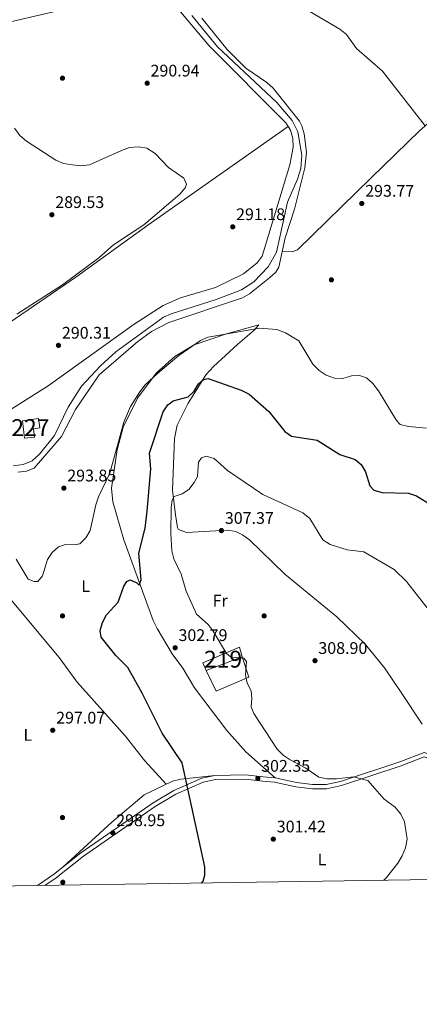
# Model space of a CAD drawing. Units: metres. Extents: x 601263 to 608200, y 4682876 to 4687630.
# Drawn here: x 606087 to 606325, y 4682900 to 4683486 of the extents above; entities that cross this region are included whole.
import ezdxf
from ezdxf.enums import TextEntityAlignment as Align

# ---------------------------------------------------------------- set-up
doc = ezdxf.new("R2010")
doc.units = ezdxf.units.M
doc.header["$MEASUREMENT"] = 0
doc.linetypes.add('DGN Style 3', pattern=[121.51804, 86.7986, -34.71944])
for name, color, linetype, lineweight in [('Nivel 13', 7, 'Continuous', 0), ('Nivel 15', 7, 'Continuous', 0), ('Nivel 16', 7, 'Continuous', 0), ('Nivel 17', 7, 'Continuous', 0), ('Nivel 21', 7, 'Continuous', 0), ('Nivel 36', 7, 'Continuous', 0), ('Nivel 37', 7, 'Continuous', 0), ('Nivel 4', 7, 'Continuous', 0), ('Nivel 41', 7, 'Continuous', 0), ('Nivel 48', 7, 'Continuous', 0), ('Nivel 5', 7, 'Continuous', 0), ('Nivel 52', 7, 'Continuous', 0), ('Nivel 61', 7, 'Continuous', 0), ('Nivel 7', 7, 'Continuous', 0)]:
    doc.layers.add(name, color=color, linetype=linetype, lineweight=lineweight)
doc.styles.add('Style-Arial', font='txt')
doc.styles.add('Style-Arial Narrow', font='txt')

# ---------------------------------------------------------------- blocks, each defined once
blk = doc.blocks.new('5PATER_1')
at = {"layer": 'Nivel 7', "linetype": 'Continuous', "lineweight": 0}
h = blk.add_hatch(color=51, dxfattribs=at)
edge = h.paths.add_edge_path()
edge.add_ellipse((0, 0), major_axis=(-1.1, -1.11), ratio=0.999422, start_angle=0, end_angle=360)
blk = doc.blocks.new('5PERFI_1')
at = {"layer": 'Nivel 17', "linetype": 'Continuous', "lineweight": 0}
h = blk.add_hatch(color=7, dxfattribs=at)
edge = h.paths.add_edge_path()
edge.add_arc((0.01, 0), 1.56, 315, 675)

msp = doc.modelspace()

# ---------------------------------------------------------------- linework, layer by layer
at = {"layer": 'Nivel 13', "color": 4, "linetype": 'Continuous', "lineweight": 0}
msp.add_polyline3d([(606189.54, 4683488.29, 292.84), (606204.89, 4683469.65, 292.54), (606240.07, 4683436.48, 292.23), (606249.18, 4683425.82, 292.08), (606252.65, 4683418.93, 292.08), (606254.95, 4683405.09, 292.08), (606254.41, 4683397.13, 292.03), (606252.51, 4683390.89, 291.92), (606246.42, 4683377.2, 292.08), (606240.03, 4683347.4, 291.9), (606235.07, 4683338.68, 291.77), (606226.45, 4683329.66, 291.62), (606219.1, 4683325.07, 291.62), (606204.08, 4683319.23, 291.62), (606177.24, 4683310.8, 291.7), (606172.71, 4683308.64, 291.77), (606144.45, 4683288.07, 291.77), (606135.14, 4683279.8, 291.87), (606123.95, 4683267.59, 291.81), (606116.01, 4683255.16, 291.78), (606107.93, 4683238.22, 291.62), (606099.01, 4683227.17, 291.62), (606094.61, 4683223.24, 291.6), (606089.19, 4683221.06, 291.46), (606083.33, 4683220.2, 291.46)], dxfattribs=at)
at = {"layer": 'Nivel 15', "color": 1, "linetype": 'Continuous', "lineweight": 0}
msp.add_polyline3d([(606098.28, 4683248.44, 294.04), (606099.17, 4683242.78, 293.73), (606095.4, 4683242.18, 294.04), (606095.94, 4683237.29, 293.89), (606089.92, 4683236.79, 294.04), (606088.85, 4683246.96, 294.5), (606098.28, 4683248.44, 294.04)], dxfattribs=at)
at = {"layer": 'Nivel 15', "color": 51, "linetype": 'Continuous', "lineweight": 13}
msp.add_polyline3d([(606219.5, 4683106.56, 306.78), (606198.17, 4683098.45, 306.47), (606196.11, 4683103.04, 307.08), (606217.86, 4683112.26, 307.39), (606219.5, 4683106.56, 306.78)], dxfattribs=at)
at = {"layer": 'Nivel 16', "color": 1, "linetype": 'Continuous', "lineweight": 13}
msp.add_polyline3d([(606219.5, 4683106.56, 306.62), (606223.49, 4683094.4, 307.08), (606204.03, 4683086.21, 306.16), (606198.17, 4683098.45, 306.32)], dxfattribs=at)
at = {"layer": 'Nivel 21', "color": 7, "linetype": 'Continuous', "lineweight": 0}
msp.add_polyline3d([(606097.68, 4682970.48, 296.56), (606107.32, 4682977.1, 297.26), (606123.6, 4682989.92, 298.18), (606166.51, 4683019.68, 299.25), (606178.92, 4683027.11, 299.41), (606195.53, 4683034.39, 300.17), (606203.34, 4683036, 300.48), (606221.54, 4683036.38, 301.25), (606232.07, 4683035.19, 301.71), (606239.23, 4683034.51, 302.94), (606251.87, 4683031.74, 303.4), (606261.44, 4683030.6, 303.86), (606269.48, 4683030.63, 304.16), (606277.99, 4683032.48, 304.78), (606313.25, 4683044.1, 305.85), (606327.74, 4683049.67, 306.46), (606334.71, 4683047.3, 306.31), (606340, 4683042.37, 306.31), (606353.31, 4683027.13, 306.62), (606370.03, 4683006.23, 308.15), (606383.67, 4682992.97, 309.84)], dxfattribs=at)
at = {"layer": 'Nivel 21', "color": 7, "linetype": 'DGN Style 3', "lineweight": 0}
msp.add_polyline3d([(606102.19, 4682970.55, 296.78), (606108.8, 4682975.09, 297.26), (606125.08, 4682987.91, 298.18), (606167.86, 4683017.58, 299.25), (606180.06, 4683024.88, 299.41), (606196.29, 4683031.99, 300.17), (606203.62, 4683033.5, 300.48), (606221.43, 4683033.88, 301.25), (606231.81, 4683032.7, 301.71), (606238.84, 4683032.04, 302.94), (606251.46, 4683029.27, 303.4), (606261.29, 4683028.1, 303.86), (606269.75, 4683028.13, 304.16), (606278.65, 4683030.06, 304.78), (606314.09, 4683041.75, 305.85), (606327.79, 4683047.01, 306.46), (606333.4, 4683045.11, 306.31), (606338.2, 4683040.63, 306.31), (606351.39, 4683025.52, 306.62), (606368.17, 4683004.54, 308.15), (606381.92, 4682991.17, 309.84)], dxfattribs=at)
at = {"layer": 'Nivel 36', "color": 92, "linetype": 'Continuous', "lineweight": 0}
for points in [[(606410.99, 4683505.04, 307.95), (606398.27, 4683487.56, 303.04), (606394.97, 4683483.95, 302.25), (606384.26, 4683475.4, 301.2), (606366.03, 4683458.65, 297.74), (606347.6, 4683439.5, 294.76), (606325.1, 4683419.51, 294.76), (606296.2, 4683391.59, 293.54), (606252.43, 4683348.7, 293.53), (606249.24, 4683347.52, 293.53), (606243.43, 4683347.86, 293.53)], [(606177.65, 4683496.53, 291.53), (606199.8, 4683470.12, 291.22), (606245.52, 4683424.36, 291.53), (606248.33, 4683419.99, 291.64), (606249.76, 4683415, 291.75), (606249.86, 4683409.93, 291.83), (606247.82, 4683399.41, 291.73), (606231.35, 4683345.08, 291.07), (606228.54, 4683341.02, 291.07), (606220.33, 4683334.43, 291.07), (606203.7, 4683326.29, 291.07), (606182.8, 4683320.25, 290.93), (606172.46, 4683315.61, 290.81), (606155.32, 4683304.49, 290.64), (606104.02, 4683267.9, 290.51), (606080.94, 4683253.09, 290.3)], [(605924.13, 4683332.33, 289.23), (605916.64, 4683350.86, 288.88), (605913.82, 4683363.88, 288.77), (605913.96, 4683368.85, 288.87), (605914.88, 4683371.33, 288.92), (605925.67, 4683387.38, 288.77), (605968.19, 4683426.64, 288.77), (605991.64, 4683443.04, 288.77), (606003.85, 4683455.38, 288.92), (606007.95, 4683458.22, 288.77), (606012.7, 4683461.01, 288.77), (606045.81, 4683472.76, 288.92), (606059.67, 4683478.5, 289.36), (606070.47, 4683481.86, 289.6), (606107.3, 4683490.32, 290.62)], [(606086.03, 4683216.43, 292.23), (606091.25, 4683217.16, 292.3), (606095.82, 4683218.84, 292.3), (606111.97, 4683237.67, 292.61), (606120.3, 4683253.7, 293.28), (606134.52, 4683274.38, 292.95), (606157.44, 4683294.27, 292.76), (606165.49, 4683300.24, 292.87), (606175.91, 4683305.46, 292.92), (606219.63, 4683320.19, 292.92), (606223.96, 4683322.61, 292.92), (606235.72, 4683332.12, 292.92), (606239.48, 4683335.45, 292.92), (606241.38, 4683338.41, 292.92), (606245.18, 4683355.94, 293.46), (606250.68, 4683372.89, 293.84), (606256.78, 4683397.51, 293.22), (606257.76, 4683406.83, 293.22), (606256.48, 4683417.76, 293.22), (606255.09, 4683422.6, 293.22), (606253.6, 4683425.26, 293.22), (606237.93, 4683445.03, 293.53), (606234.28, 4683448.4, 293.57), (606221.77, 4683456.82, 293.68), (606210.6, 4683467.97, 293.68), (606195.6, 4683486.56, 293.94)], [(605959, 4683226.43, 289.38), (605971.26, 4683230.06, 289.38), (605979.89, 4683235.29, 289.38), (606023.89, 4683266.53, 290.08), (606120.47, 4683332.48, 289.36), (606163.4, 4683363.42, 289.69), (606246.88, 4683422.24, 291.84)], [(606239.23, 4683034.51, 303.04), (606221.74, 4683049.97, 302.57), (606210.4, 4683062.7, 302.43), (606191.21, 4683088.24, 302.12), (606184.19, 4683099.78, 302.12), (606177.8, 4683108.3, 301.51), (606168.94, 4683123.37, 301.93), (606166.63, 4683128.26, 301.82), (606149.12, 4683176.22, 297.52), (606142.53, 4683198.76, 294.88), (606141.7, 4683206.96, 294.76), (606145.13, 4683229.8, 294.76), (606148.76, 4683243.31, 294.76), (606157.18, 4683260.58, 294.68), (606168.39, 4683275.35, 294), (606179.46, 4683285.4, 293.6), (606190.98, 4683292.22, 293.53), (606210.28, 4683298.88, 293.3), (606229.41, 4683304.12, 293.53), (606226.7, 4683300.94, 293.81), (606216.94, 4683292.64, 294.45), (606202.42, 4683279.32, 297.96), (606198.13, 4683274.52, 298.47), (606187.36, 4683257.48, 300.17), (606180.95, 4683244.36, 301.46), (606179.36, 4683236.46, 301.82), (606178.09, 4683205.78, 304.58), (606179.94, 4683191.03, 306.91), (606181.03, 4683183.52, 307.03), (606181.62, 4683182.37, 307.03), (606186.34, 4683180.66, 307.03), (606210.84, 4683181.91, 307.03), (606215.73, 4683181.11, 306.91), (606219.74, 4683179.29, 306.72), (606224.1, 4683176.11, 306.42), (606245, 4683155.75, 306.72), (606275.87, 4683130.34, 307.57), (606292.77, 4683114.14, 308.12), (606304.18, 4683100.06, 308.57), (606314.07, 4683085.4, 309.18), (606326.56, 4683066.47, 307.9)], [(606174.26, 4683030.75, 298.13), (606161.66, 4683044.67, 298.55), (606149.95, 4683059.5, 298.75), (606121.28, 4683091.44, 298.13), (606110.64, 4683106.13, 297.21), (606062.62, 4683163.52, 294.65), (606049.07, 4683182, 294.12), (606028.09, 4683213.03, 293.22), (606023.97, 4683222.2, 292.92), (606019.56, 4683225.06, 293.07), (606015.86, 4683225.54, 293.22), (606010.92, 4683224.82, 293.24), (605995.37, 4683219.64, 292.92), (605982.34, 4683212.68, 292.92), (605978.43, 4683209.48, 292.82), (605975.34, 4683205.54, 292.67), (605974.48, 4683204.01, 292.61), (605973.88, 4683198.96, 292.33), (605993.58, 4683158.22, 292.61), (605999.1, 4683128.75, 293.22), (606042.69, 4683040.71, 295.68), (606061.48, 4683005.44, 295.68), (606070.04, 4682981.85, 295.68), (606078.32, 4682970.18, 295.68)], [(606203.34, 4683036, 299.98), (606183, 4683033.84, 299.36), (606178.17, 4683032.63, 299.36), (606161.15, 4683024.49, 299.36), (606141.93, 4683008.24, 299.07), (606112.98, 4682981.56, 297.21)]]:
    msp.add_polyline3d(points, dxfattribs=at)
at = {"layer": 'Nivel 4', "color": 30, "linetype": 'Continuous', "lineweight": 30, "elevation": 300, "flags": 128}
msp.add_lwpolyline([(606195.39, 4682971.96), (606196.38, 4682973.05), (606197.24, 4682976.59), (606197.29, 4682981.59), (606183.75, 4683043.59), (606171.93, 4683061.24), (606160.08, 4683085.04), (606151.56, 4683100.28), (606144.26, 4683107.45), (606135.67, 4683118.31), (606134.96, 4683122.28), (606136.35, 4683127.09), (606138.82, 4683131.54), (606145.77, 4683139.05), (606149.18, 4683148.67), (606150.86, 4683151.4), (606152.86, 4683152.39), (606156.93, 4683150.68), (606158.19, 4683149.31), (606159.51, 4683152.4), (606157.96, 4683168.23), (606161.76, 4683183.09), (606163.04, 4683193.34), (606165.24, 4683218.37), (606164.47, 4683227.72), (606172.52, 4683252.4), (606175.35, 4683256.52), (606178.46, 4683258.9), (606187.45, 4683261.22), (606191.01, 4683264.73), (606193.6, 4683269.14), (606196.43, 4683271.6), (606199.32, 4683272.26), (606218.9, 4683265.29), (606223.62, 4683262.85), (606235.49, 4683252.52), (606244.9, 4683240.61), (606248.93, 4683237.95), (606264.14, 4683235.48), (606277.55, 4683227.01), (606286.77, 4683223.95), (606290.37, 4683221.06), (606292.84, 4683216.71), (606295.46, 4683208.27), (606297.87, 4683205.78), (606302.9, 4683204.44), (606318.53, 4683203.99), (606323.24, 4683202.32), (606332.13, 4683196.9)], dxfattribs=at)
at = {"layer": 'Nivel 5', "color": 30, "linetype": 'Continuous', "lineweight": 0, "flags": 128}
for points, elevation in [([(606259.34, 4683490.77), (606277.68, 4683480.03), (606281.6, 4683476.92), (606287.52, 4683468.59), (606303, 4683455.18), (606328.37, 4683422.52)], 295), ([(606084.1, 4683421.1), (606087.2, 4683416.79), (606091.11, 4683413.36), (606108.63, 4683402.12), (606113.23, 4683400.13), (606118.61, 4683399.35), (606123.63, 4683398.84), (606128.6, 4683399.35), (606147.69, 4683407.87), (606152.58, 4683409.64), (606157.91, 4683410.1), (606162.81, 4683409.19), (606167.74, 4683406.14), (606175.66, 4683397.85), (606184.85, 4683391.39), (606186.47, 4683387.79), (606185.6, 4683385.66), (606182.37, 4683381.84), (606160.99, 4683363.58), (606142.87, 4683351.76), (606134.24, 4683344.05), (606112.64, 4683328.04), (606085.43, 4683310.5)], 290), ([(606329.15, 4683242.72), (606318.4, 4683243.6), (606313.54, 4683244.78), (606311.31, 4683247.32), (606300.71, 4683264.95), (606297.32, 4683269.27), (606293.56, 4683272.57), (606289.27, 4683274.08), (606284.51, 4683273.79), (606279.5, 4683272.31), (606274.49, 4683272.42), (606269.47, 4683274.25), (606265.26, 4683276.94), (606261.65, 4683280.81), (606253.26, 4683294.69), (606245.28, 4683299.45), (606240.24, 4683301.31), (606229.8, 4683302.11), (606199.37, 4683296.85), (606194.75, 4683294.91), (606181.78, 4683285.92), (606169.32, 4683275.43), (606161.84, 4683268.49), (606158.55, 4683264.2), (606153.07, 4683255.49), (606149.06, 4683246.2), (606140.72, 4683215.87), (606133.98, 4683201.89), (606132.48, 4683197.12), (606129.08, 4683181.73), (606126.6, 4683177.32), (606122.99, 4683173.87), (606119.51, 4683173.23), (606114.37, 4683173.48), (606110.16, 4683171.96), (606106.56, 4683168.77), (606103.77, 4683164.58), (606100.66, 4683154.72), (606098.04, 4683151.49), (606095.74, 4683151.39), (606092.14, 4683152.9), (606084.99, 4683164.62)], 295), ([(606330.24, 4683134.93), (606317.32, 4683151.52), (606309.93, 4683158.63), (606291.88, 4683169.13), (606281.92, 4683170.2), (606271.85, 4683173.4), (606267.54, 4683176.15), (606259.83, 4683188.98), (606255.64, 4683192.28), (606231.89, 4683203.21), (606210.78, 4683217.5), (606202.85, 4683224.64), (606198.04, 4683226.07), (606195.24, 4683225.03), (606193.54, 4683222.51), (606192.96, 4683213.99), (606190.88, 4683210.42), (606187.84, 4683206.11), (606183.92, 4683203.68), (606179.07, 4683202.04), (606177.85, 4683199.8), (606177.38, 4683195.43), (606177.11, 4683180.07), (606177.75, 4683169.76), (606178.86, 4683164.88), (606183.33, 4683155.71), (606186.26, 4683145.74), (606192.41, 4683131.95), (606199.21, 4683125.89), (606202.29, 4683121.96), (606210.26, 4683108.53), (606213.6, 4683105.71), (606215.83, 4683106.32), (606220.49, 4683105.72), (606222.16, 4683103.79), (606221.6, 4683095.9), (606222.57, 4683090.87), (606224.96, 4683086.36), (606225.37, 4683081.83), (606224.93, 4683076.78), (606226.42, 4683072.92), (606240.38, 4683051.63), (606243.95, 4683048.13), (606248.18, 4683045.25), (606257.41, 4683040.25), (606265.12, 4683034.98), (606270.02, 4683033.95), (606275.6, 4683033.92), (606285.73, 4683035.28), (606294.26, 4683032.96), (606303.98, 4683021.86), (606310.62, 4683017.04), (606314, 4683012.93), (606316.21, 4683008.44), (606317.72, 4682998.15), (606316.78, 4682992.92), (606314.82, 4682988.16), (606312.12, 4682983.88), (606305.31, 4682975.22), (606303.73, 4682973.6)], 305)]:
    msp.add_lwpolyline(points, dxfattribs=dict(at, elevation=elevation))
at = {"layer": 'Nivel 52', "color": 1, "linetype": 'Continuous', "lineweight": 0}
msp.add_polyline3d([(606098.28, 4683248.44, 294.04), (606088.85, 4683246.96, 294.5), (606089.92, 4683236.79, 294.04), (606095.94, 4683237.29, 293.89), (606095.4, 4683242.18, 294.04), (606099.17, 4683242.78, 293.73)], close=True, dxfattribs=at)
at = {"layer": 'Nivel 52', "color": 1, "linetype": 'Continuous', "lineweight": 13}
msp.add_3dface([(606219.5, 4683106.56, 306.78), (606217.86, 4683112.26, 307.39), (606196.11, 4683103.04, 307.08), (606198.17, 4683098.45, 306.47)], dxfattribs=at)
at = {"layer": 'Nivel 61', "color": 7, "linetype": 'Continuous', "lineweight": 0, "flags": 128}
msp.add_lwpolyline([(601330.1, 4682899.82), (601296.72, 4685212.97), (601263.3, 4687526.12), (604696.06, 4687576.57), (608128.8, 4687628.7), (608164.47, 4685315.54), (608200.14, 4683002.36), (604765.1, 4682950.27)], close=True, dxfattribs=at)

# ---------------------------------------------------------------- block references
at = {"layer": 'Nivel 17', "color": 7, "linetype": 'Continuous', "lineweight": 0}
for p in [(606112.61, 4683450.93, 290.41), (606272.61, 4683330.93, 292.85), (606112.61, 4683130.93, 297.6), (606232.61, 4683130.93, 308.99), (606112.6, 4683010.93, 298.23), (606112.81, 4682972.48, 297.64)]:
    msp.add_blockref('5PERFI_1', p, dxfattribs=at)
at = {"layer": 'Nivel 7', "color": 51, "linetype": 'Continuous', "lineweight": 0}
for p in [(606163.02, 4683447.93, 290.94), (606290.67, 4683376.39, 293.77), (606106.3, 4683369.68, 289.53), (606213.92, 4683362.47, 291.18), (606110.2, 4683291.94, 290.31), (606113.46, 4683206.98, 293.85), (606207.18, 4683181.71, 307.37), (606179.65, 4683112, 302.79), (606262.87, 4683104.32, 308.9), (606106.8, 4683062.88, 297.07), (606228.84, 4683034.2, 302.34), (606142.59, 4683001.83, 298.96), (606238.05, 4682998.1, 301.42)]:
    msp.add_blockref('5PATER_1', p, dxfattribs=at)

# ---------------------------------------------------------------- texts
at = {"layer": 'Nivel 37', "color": 92, "linetype": 'Continuous', "lineweight": 0, "style": 'Style-Arial Narrow'}
for s, p in [('L', (606126.45, 4683148.67, 297.84)), ('Fr', (606206.47, 4683140.04, 306.71)), ('L', (606092.03, 4683060.11, 296.66)), ('L', (606267, 4682986.02, 303.35))]:
    msp.add_text(s, height=7, dxfattribs=at).set_placement(p, align=Align.MIDDLE_CENTER)
at = {"layer": 'Nivel 41', "color": 7, "linetype": 'Continuous', "lineweight": 0, "style": 'Style-Arial'}
for s, p in [('290.94', (606165, 4683451.93, 290.94)), ('293.77', (606292.72, 4683380.39, 293.77)), ('289.53', (606108.29, 4683373.68, 289.53)), ('291.18', (606215.91, 4683366.47, 291.18)), ('290.31', (606112.28, 4683295.94, 290.31)), ('293.85', (606115.44, 4683210.98, 293.85)), ('307.37', (606209.23, 4683185.71, 307.37)), ('302.79', (606181.64, 4683116, 302.79)), ('308.90', (606264.85, 4683108.32, 308.9)), ('297.07', (606108.85, 4683066.88, 297.07)), ('302.35', (606230.83, 4683038.2, 302.34)), ('298.95', (606144.58, 4683005.83, 298.96)), ('301.42', (606240.1, 4683002.1, 301.42))]:
    msp.add_text(s, height=7, dxfattribs=at).set_placement(p)
at = {"layer": 'Nivel 48', "color": 1, "linetype": 'Continuous', "lineweight": 0, "style": 'Style-Arial Narrow'}
for s, p in [('227', (606093.52, 4683243, 291.36)), ('219', (606208.18, 4683105.2, 304.6))]:
    msp.add_text(s, height=10, dxfattribs=at).set_placement(p, align=Align.MIDDLE_CENTER)

doc.saveas('drawing.dxf')
